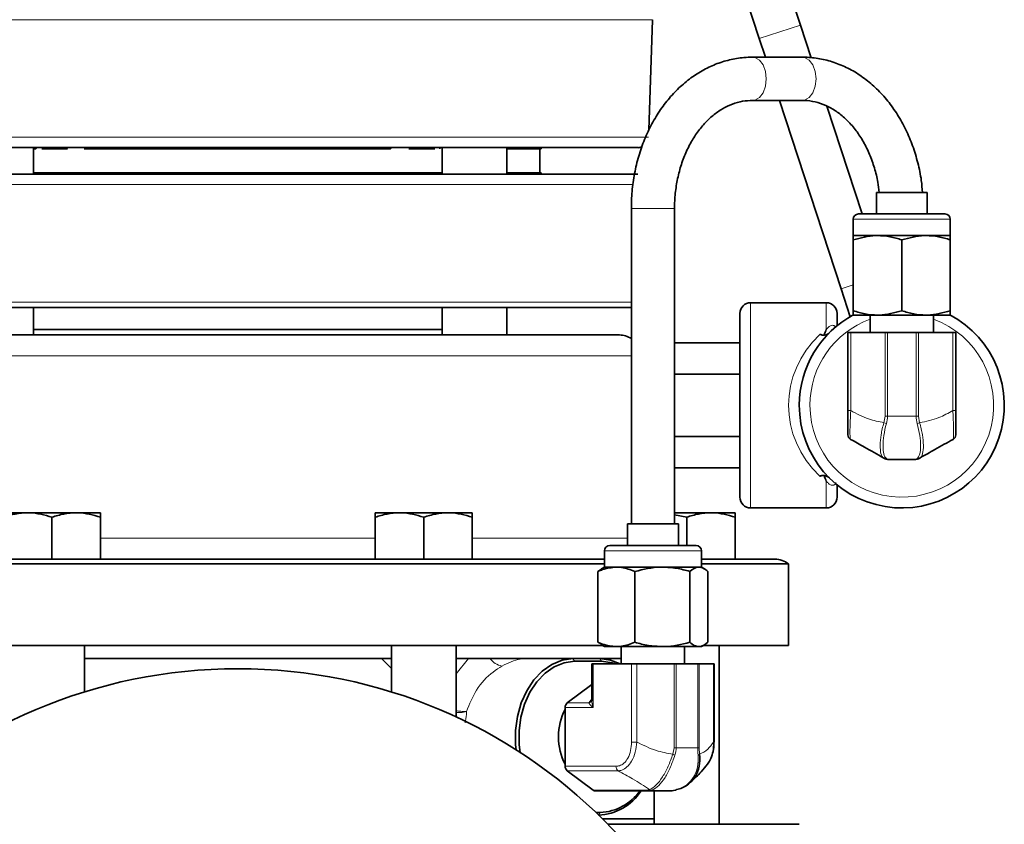
# Model space of a CAD drawing. Units: inches. Extents: x 0.5 to 33.5, y 0.5 to 21.
# Drawn here: x 16.2 to 19.1, y 10 to 12.3 of the extents above; entities that cross this region are included whole.
import ezdxf

# ---------------------------------------------------------------- set-up
doc = ezdxf.new("R2010")
doc.units = ezdxf.units.IN
doc.header["$MEASUREMENT"] = 0

msp = doc.modelspace()

# ---------------------------------------------------------------- linework, layer by layer
at = {"color": 7, "linetype": 'Continuous', "lineweight": 35}
for p, q in [((18.4937, 12.297), (18.4252, 12.5065)), ((18.3031, 12.4778), (18.3748, 12.2582)), ((18.0546, 11.993), (18.0658, 12.3127)), ((18.5245, 12.2028), (18.4937, 12.297)), ((18.3748, 12.2582), (18.3924, 12.2043)), ((18.4991, 12.2043), (18.355, 12.2043)), ((18.355, 12.0793), (18.4991, 12.0793)), ((18.4333, 12.0793), (18.6113, 11.5344)), ((18.6721, 11.7508), (18.5703, 12.0626)), ((18.0227, 11.9426), (15.7081, 11.9426)), ((16.2741, 11.8663), (16.2741, 11.9426)), ((17.4566, 11.9426), (17.4566, 11.8663)), ((17.6441, 11.8663), (17.6441, 11.9426)), ((17.7431, 11.9388), (17.7434, 11.9426)), ((16.2804, 11.9388), (16.2741, 11.9388)), ((16.2983, 11.9388), (16.3726, 11.9388)), ((16.4322, 11.9388), (16.4201, 11.9388)), ((16.4254, 11.9388), (16.4303, 11.9388)), ((17.3025, 11.9388), (16.4303, 11.9388)), ((17.3025, 11.9388), (17.3074, 11.9388)), ((17.3601, 11.9388), (17.4354, 11.9388)), ((17.4566, 11.9388), (17.4554, 11.9388)), ((17.7431, 11.9388), (17.6441, 11.9388)), ((17.7391, 11.8701), (17.7391, 11.9388)), ((15.7081, 11.8663), (18.0227, 11.8663)), ((16.2741, 11.8701), (16.2804, 11.8701)), ((16.2804, 11.8701), (16.2818, 11.8667)), ((16.3707, 11.8701), (16.2804, 11.8701)), ((16.4283, 11.8701), (16.4233, 11.8701)), ((16.4283, 11.8701), (17.3025, 11.8701)), ((17.3074, 11.8701), (17.3025, 11.8701)), ((17.4503, 11.8701), (17.3601, 11.8701)), ((17.4503, 11.8701), (17.4566, 11.8701)), ((17.6441, 11.8701), (17.7431, 11.8701)), ((17.7434, 11.8663), (17.7431, 11.8701)), ((18.7137, 11.8133), (18.7137, 11.7508)), ((18.7137, 11.8133), (18.8607, 11.8133)), ((18.8607, 11.7508), (18.8607, 11.8133)), ((18.0044, 11.7668), (18.0044, 10.8543)), ((18.1294, 10.8543), (18.1294, 11.7668)), ((18.6622, 11.7508), (18.9122, 11.7508)), ((18.6467, 11.7353), (18.6467, 11.6883)), ((18.9277, 11.6883), (18.9277, 11.7353)), ((18.6467, 11.6883), (18.717, 11.6883)), ((18.717, 11.6883), (18.8575, 11.6883)), ((18.8575, 11.6883), (18.9277, 11.6883)), ((18.6467, 11.6758), (18.6467, 11.4709)), ((18.7872, 11.6758), (18.7872, 11.4709)), ((18.9277, 11.6758), (18.9277, 11.4709)), ((18.6113, 11.5344), (18.6377, 11.4536)), ((18.5687, 11.4941), (18.3497, 11.4941)), ((18.0044, 11.4801), (15.6688, 11.4801)), ((16.2741, 11.4008), (16.2741, 11.4801)), ((17.4566, 11.4801), (17.4566, 11.4008)), ((17.6441, 11.4008), (17.6441, 11.4801)), ((18.3187, 11.1973), (18.3187, 11.4631)), ((18.5997, 11.4631), (18.5997, 11.4313)), ((18.6467, 11.4583), (18.717, 11.4583)), ((18.6955, 11.4583), (18.6955, 11.4083)), ((18.717, 11.4583), (18.8575, 11.4583)), ((18.8575, 11.4583), (18.9277, 11.4583)), ((18.879, 11.4083), (18.879, 11.4583)), ((18.5997, 11.4313), (18.6, 11.4275)), ((15.7609, 11.4008), (16.8654, 11.4008)), ((17.4566, 11.4168), (16.2741, 11.4168)), ((16.8654, 11.4008), (17.9699, 11.4008)), ((18.631, 11.1823), (18.631, 11.4083)), ((18.631, 11.4083), (18.6396, 11.4083)), ((18.739, 11.4083), (18.6396, 11.4083)), ((18.739, 11.4083), (18.7459, 11.4083)), ((18.8286, 11.4083), (18.7459, 11.4083)), ((18.8286, 11.4083), (18.8355, 11.4083)), ((18.9349, 11.4083), (18.8355, 11.4083)), ((18.9349, 11.4083), (18.9435, 11.4083)), ((18.9435, 11.4083), (18.9435, 11.1823)), ((18.1294, 11.3777), (18.3187, 11.3777)), ((18.1294, 11.2875), (18.3187, 11.2875)), ((18.3187, 10.9316), (18.3187, 11.1973)), ((18.1294, 11.1071), (18.3187, 11.1071)), ((18.7387, 11.0428), (18.7353, 11.0447)), ((18.8282, 11.0408), (18.7463, 11.0408)), ((18.8391, 11.0447), (18.8358, 11.0428)), ((18.1294, 11.0169), (18.3187, 11.0169)), ((18.5616, 10.9943), (18.5609, 10.9943)), ((18.5997, 10.9633), (18.6, 10.9671)), ((18.5997, 10.9633), (18.5997, 10.9316)), ((18.3497, 10.9006), (18.5687, 10.9006)), ((16.1867, 10.8864), (16.257, 10.8864)), ((16.3975, 10.8864), (16.257, 10.8864)), ((16.3272, 10.7524), (16.3272, 10.8738)), ((16.4677, 10.8864), (16.3975, 10.8864)), ((16.4677, 10.7524), (16.4677, 10.8738)), ((17.263, 10.8864), (17.3333, 10.8864)), ((17.263, 10.7524), (17.263, 10.8738)), ((17.4738, 10.8864), (17.3333, 10.8864)), ((17.4035, 10.7524), (17.4035, 10.8738)), ((17.544, 10.8864), (17.4738, 10.8864)), ((17.544, 10.7524), (17.544, 10.8738)), ((18.2348, 10.8864), (18.1294, 10.8864)), ((18.1294, 10.8806), (18.1646, 10.8738)), ((18.1646, 10.7918), (18.1646, 10.8738)), ((18.3051, 10.8864), (18.2348, 10.8864)), ((18.3051, 10.7524), (18.3051, 10.8738)), ((17.9934, 10.8543), (17.9934, 10.7918)), ((17.9934, 10.8543), (18.0116, 10.8543)), ((18.0116, 10.8543), (18.1404, 10.8543)), ((18.1404, 10.7918), (18.1404, 10.8543)), ((17.9264, 10.7763), (17.9264, 10.7293)), ((17.9419, 10.7918), (17.9729, 10.7918)), ((17.9729, 10.7918), (18.1919, 10.7918)), ((18.2074, 10.7293), (18.2074, 10.7763)), ((15.4442, 10.7524), (16.3124, 10.7524)), ((16.3272, 10.7524), (16.3124, 10.7524)), ((16.3304, 10.7524), (16.3272, 10.7524)), ((16.3304, 10.7524), (16.8654, 10.7524)), ((16.8654, 10.7524), (17.4035, 10.7524)), ((17.4035, 10.7524), (17.4003, 10.7524)), ((17.4184, 10.7524), (17.4035, 10.7524)), ((17.4184, 10.7524), (17.9264, 10.7524)), ((18.2074, 10.7524), (18.2866, 10.7524)), ((18.3051, 10.7524), (18.2866, 10.7524)), ((18.3051, 10.7524), (18.4199, 10.7524)), ((16.8654, 10.7386), (15.2716, 10.7386)), ((17.9264, 10.7386), (16.8654, 10.7386)), ((17.9078, 10.7168), (17.9185, 10.7244)), ((17.9078, 10.7168), (17.9078, 10.5119)), ((17.9264, 10.7293), (17.9184, 10.7247)), ((17.9264, 10.7293), (17.9612, 10.7293)), ((17.9612, 10.7293), (18.0943, 10.7293)), ((18.0147, 10.7168), (18.0147, 10.5119)), ((18.0943, 10.7293), (18.1999, 10.7293)), ((18.1738, 10.7168), (18.1738, 10.5119)), ((18.1999, 10.7293), (18.2074, 10.7293)), ((18.4591, 10.7386), (18.2074, 10.7386)), ((18.2154, 10.7247), (18.2074, 10.7293)), ((18.226, 10.7168), (18.226, 10.5119)), ((18.4591, 10.5024), (18.4591, 10.7386)), ((16.8654, 10.5024), (15.4637, 10.5024)), ((16.421, 10.368), (16.421, 10.5024)), ((17.9211, 10.5024), (16.8654, 10.5024)), ((17.3098, 10.5024), (17.3098, 10.368)), ((17.4973, 10.2958), (17.4973, 10.5024)), ((17.9185, 10.5064), (17.9078, 10.5119)), ((17.9174, 10.5045), (17.9264, 10.4993)), ((17.9264, 10.4993), (17.9612, 10.4993)), ((17.9612, 10.4993), (18.0943, 10.4993)), ((17.9751, 10.4993), (17.9751, 10.4493)), ((18.0943, 10.4993), (18.1999, 10.4993)), ((18.1586, 10.4493), (18.1586, 10.4993)), ((18.1999, 10.4993), (18.2074, 10.4993)), ((18.2074, 10.4993), (18.2164, 10.5045)), ((18.4591, 10.5024), (18.2126, 10.5024)), ((18.2583, 9.9854), (18.2583, 10.5024)), ((17.3098, 10.4649), (16.421, 10.4649)), ((17.7021, 10.4649), (17.4973, 10.4649)), ((17.7021, 10.4649), (17.835, 10.4649)), ((17.835, 10.4649), (17.9135, 10.4649)), ((17.9751, 10.4649), (17.9135, 10.4649)), ((17.9184, 10.4574), (17.84, 10.4574)), ((17.8899, 10.4493), (17.8899, 10.3437)), ((17.8899, 10.4493), (17.8938, 10.4493)), ((18.0048, 10.4493), (17.8938, 10.4493)), ((18.0048, 10.4493), (18.0204, 10.4493)), ((18.1279, 10.4493), (18.0204, 10.4493)), ((18.1279, 10.4493), (18.1342, 10.4493)), ((18.1964, 10.4493), (18.1342, 10.4493)), ((18.1964, 10.4493), (18.2005, 10.4493)), ((18.2426, 10.4493), (18.2005, 10.4493)), ((18.2426, 10.4493), (18.2437, 10.4493)), ((18.2437, 10.2233), (18.2437, 10.4493)), ((17.8189, 10.3368), (17.8899, 10.3898)), ((17.813, 10.1534), (17.813, 10.3233)), ((18.2248, 10.1594), (18.2264, 10.1623)), ((17.894, 10.0838), (17.8189, 10.1399)), ((18.0521, 10.0818), (17.8997, 10.0818)), ((18.1137, 10.0818), (18.0521, 10.0818)), ((18.0708, 10.0818), (18.0708, 9.9854)), ((17.9022, 10.0193), (17.9145, 10.0193)), ((17.9212, 10.0009), (18.0708, 10.0009)), ((17.9366, 9.9854), (18.4903, 9.9854))]:
    msp.add_line(p, q, dxfattribs=at)
at = {"color": 8, "linetype": 'Continuous', "lineweight": 18}
for p, q in [((18.0658, 12.3127), (15.665, 12.3127)), ((18.4937, 12.297), (18.3748, 12.2582)), ((15.6768, 11.9727), (18.0539, 11.9727)), ((18.0104, 11.8361), (15.6768, 11.8361)), ((18.0044, 11.7668), (18.1069, 11.7668)), ((18.1069, 11.7668), (18.1294, 11.7668)), ((18.9277, 11.7353), (18.6467, 11.7353)), ((18.6467, 11.5459), (18.6113, 11.5344)), ((15.665, 11.4961), (18.0044, 11.4961)), ((18.3497, 11.4941), (18.3497, 11.1973)), ((18.5687, 11.4167), (18.5687, 11.4941)), ((18.6396, 11.4083), (18.6396, 11.1823)), ((18.739, 11.1658), (18.739, 11.4083)), ((18.7459, 11.4083), (18.7459, 11.1658)), ((18.8286, 11.1658), (18.8286, 11.4083)), ((18.8355, 11.4083), (18.8355, 11.1658)), ((18.9349, 11.1823), (18.9349, 11.4083)), ((18.0044, 11.3405), (15.6984, 11.3405)), ((18.3497, 11.1973), (18.3497, 10.9006)), ((18.6396, 11.1823), (18.631, 11.1823)), ((18.9349, 11.1823), (18.9435, 11.1823)), ((18.7357, 11.147), (18.739, 11.1658)), ((18.7459, 11.1658), (18.739, 11.1658)), ((18.7459, 11.1658), (18.8286, 11.1658)), ((18.8355, 11.1658), (18.8286, 11.1658)), ((18.8355, 11.1658), (18.8388, 11.147)), ((18.5687, 10.9006), (18.5687, 10.9779)), ((16.4677, 10.8127), (16.8654, 10.8127)), ((16.8654, 10.8127), (17.263, 10.8127)), ((17.544, 10.8127), (17.9934, 10.8127)), ((17.9612, 10.7763), (17.9264, 10.7763)), ((18.2074, 10.7763), (17.9612, 10.7763)), ((17.3098, 10.4362), (17.2815, 10.4649)), ((17.4973, 10.4202), (17.5329, 10.4649)), ((17.84, 10.4574), (17.835, 10.4649)), ((17.9135, 10.4649), (17.9184, 10.4574)), ((17.8938, 10.4493), (17.8938, 10.3233)), ((17.9725, 10.4493), (17.9751, 10.4555)), ((18.0048, 10.2233), (18.0048, 10.4493)), ((18.0204, 10.4493), (18.0204, 10.2233)), ((18.1279, 10.2068), (18.1279, 10.4493)), ((18.1342, 10.4493), (18.1342, 10.2068)), ((18.1964, 10.2068), (18.1964, 10.4493)), ((18.2005, 10.4493), (18.2005, 10.2068)), ((18.2426, 10.2233), (18.2426, 10.4493)), ((17.8822, 10.3372), (17.8899, 10.3479)), ((17.8938, 10.3233), (17.813, 10.3233)), ((17.8189, 10.3368), (17.8819, 10.3368)), ((18.0204, 10.2233), (18.0048, 10.2233)), ((18.1244, 10.188), (18.1279, 10.2068)), ((18.1342, 10.2068), (18.1279, 10.2068)), ((18.1342, 10.2068), (18.1964, 10.2068)), ((18.2005, 10.2068), (18.1964, 10.2068)), ((18.2005, 10.2068), (18.2019, 10.188)), ((18.2426, 10.2233), (18.2437, 10.2233)), ((17.813, 10.1534), (17.96, 10.1534)), ((17.9659, 10.1399), (17.8189, 10.1399)), ((17.894, 10.0838), (18.0464, 10.0838)), ((18.0464, 10.0838), (18.0572, 10.0857)), ((17.9097, 10.0121), (17.9145, 10.0193))]:
    msp.add_line(p, q, dxfattribs=at)
at = {"color": 8, "linetype": 'Continuous', "lineweight": 18, "flags": 128}
for points in [[(18.355, 12.2043), (18.362, 12.2034), (18.375, 12.1959), (18.3857, 12.182), (18.3926, 12.1632), (18.395, 12.1418)], [(18.4991, 12.2043), (18.506, 12.2034), (18.5191, 12.1959), (18.5297, 12.182), (18.5367, 12.1632), (18.5391, 12.1418)], [(18.395, 12.1418), (18.3926, 12.1204), (18.3857, 12.1016), (18.375, 12.0877), (18.362, 12.0803), (18.3552, 12.0793)], [(18.5391, 12.1418), (18.5367, 12.1204), (18.5297, 12.1016), (18.5191, 12.0877), (18.506, 12.0803), (18.4991, 12.0793)], [(16.4254, 11.9388), (16.4237, 11.941), (16.4224, 11.9426)], [(17.3104, 11.9426), (17.3091, 11.941), (17.3074, 11.9388)], [(16.4204, 11.8663), (16.4217, 11.8679), (16.4233, 11.8701)], [(17.3074, 11.8701), (17.3091, 11.8679), (17.3104, 11.8663)], [(18.2264, 10.1623), (18.2355, 10.1783), (18.2414, 10.2014), (18.2426, 10.2233), (18.2426, 10.2233), (18.2426, 10.2233)]]:
    msp.add_lwpolyline(points, dxfattribs=at)
at = {"color": 7, "linetype": 'Continuous', "lineweight": 35, "flags": 128}
for points in [[(17.671, 10.2007), (17.6695, 10.215), (17.6692, 10.2565), (17.6745, 10.2974), (17.6854, 10.3363), (17.7014, 10.3719), (17.722, 10.403), (17.7465, 10.4287), (17.7742, 10.4479), (17.804, 10.4601), (17.835, 10.4649)], [(17.9135, 10.4649), (17.9445, 10.4601), (17.9716, 10.4493)], [(17.84, 10.4574), (17.8101, 10.4527), (17.7812, 10.4409), (17.7545, 10.4223), (17.7308, 10.3975), (17.7108, 10.3674), (17.6954, 10.333), (17.6849, 10.2954), (17.6797, 10.2558), (17.6801, 10.2157), (17.6828, 10.1931)], [(17.9588, 10.4493), (17.9484, 10.4527), (17.9184, 10.4574)], [(17.8566, 10.3649), (17.8521, 10.3622), (17.8367, 10.3501)], [(17.8367, 10.1266), (17.8521, 10.1145), (17.8566, 10.1118)]]:
    msp.add_lwpolyline(points, dxfattribs=at)
at = {"color": 7, "linetype": 'Continuous', "lineweight": 35}
msp.add_circle((16.8654, 8.9354), 1.5, dxfattribs=at)
at = {"color": 8, "linetype": 'Continuous', "lineweight": 18}
for centre, radius, start, end in [((16.364, 11.9306), 0.0119, 43.2124, 87.8437), ((17.3688, 11.9306), 0.012, 92.1277, 136.6437), ((16.362, 11.8783), 0.012, 272.1277, 316.6437), ((17.3688, 11.8783), 0.012, 223.3563, 267.8723), ((18.7872, 11.1973), 0.2658, 180, 69.803), ((18.7872, 11.1973), 0.2657, 110.197, 180), ((18.7711, 11.2286), 0.0889, 246.554, 251.3324), ((18.8034, 11.2286), 0.0889, 288.6676, 293.446), ((18.742, 11.0567), 0.0138, 240.8061, 273.675), ((18.8324, 11.0567), 0.0138, 266.325, 299.1939), ((17.6409, 10.4995), 0.0575, 216.9897, 259.0096), ((17.8792, 10.3484), 0.0119, 282.8794, 325.4582), ((17.8797, 10.3485), 0.0116, 282.2951, 323.6787), ((18.082, 10.0823), 0.1139, 64.818, 68.1785), ((18.1927, 10.1979), 0.0135, 291.105, 312.6755), ((17.9768, 10.1528), 0.0169, 177.7758, 229.7343), ((18.0522, 10.0914), 0.00953, 232.3155, 269.3161), ((18.064, 10.0981), 0.0142, 241.2807, 273.223)]:
    msp.add_arc(centre, radius, start, end, dxfattribs=at)
at = {"color": 7, "linetype": 'Continuous', "lineweight": 35}
for centre, radius, start, end in [((18.0227, 11.9738), 0.0313, 270, 292.6646), ((18.6622, 11.7353), 0.0155, 90, 180), ((18.9122, 11.7353), 0.0155, 0, 90), ((18.3497, 11.4631), 0.031, 90, 180), ((18.5687, 11.4631), 0.031, 360, 90), ((18.7872, 11.1973), 0.2967, 117.8416, 180), ((18.7872, 11.1973), 0.2968, 180, 62.063), ((17.9699, 11.3383), 0.0625, 56.4851, 90), ((18.6465, 11.1124), 0.0155, 180, 240.6728), ((18.928, 11.1124), 0.0155, 299.3272, 0), ((18.7463, 11.0563), 0.0155, 240.6728, 270), ((18.8282, 11.0563), 0.0155, 270, 299.3272), ((18.3497, 10.9316), 0.031, 180, 270), ((18.5687, 10.9316), 0.031, 270, 0), ((17.9419, 10.7763), 0.0155, 90, 180), ((18.1919, 10.7763), 0.0155, 0, 90), ((18.4199, 10.6899), 0.0625, 51.1564, 90), ((17.9629, 10.2398), 0.1694, 152.2997, 180.4939), ((17.8298, 10.3239), 0.0169, 130.2657, 182.2242), ((17.9629, 10.2369), 0.1694, 179.5061, 207.7003), ((17.8298, 10.1528), 0.0169, 177.7758, 229.7343), ((17.8998, 10.0914), 0.00953, 232.3155, 269.3161), ((17.9028, 10.1671), 0.1554, 272.4953, 326.7417), ((17.9072, 10.1702), 0.151, 272.7507, 324.2125), ((18.1318, 10.0882), 0.00425, 264.7313, 323.7243)]:
    msp.add_arc(centre, radius, start, end, dxfattribs=at)
at = {"color": 8, "linetype": 'Continuous', "lineweight": 18}
for centre, major_axis, ratio, start_param, end_param in [((18.7872, 11.1973), (0.3278, 0), 0.905416, 2.378735, 3.90445), ((17.9054, 10.3233), (0.0233, -0.0145), 0.240893, 3.283509, 4.34245), ((17.9111, 10.3453), (0.0307, 0.0146), 0.308172, 2.629775, 2.656319), ((17.9054, 10.3233), (-0.0116, 0.0308), 0.334484, 0.725773, 1.445373)]:
    msp.add_ellipse(centre, major_axis=major_axis, ratio=ratio, start_param=start_param, end_param=end_param, dxfattribs=at)
at = {"color": 7, "linetype": 'Continuous', "lineweight": 35}
for points, knots in [([(18.355, 12.2043), (18.3467, 12.2041), (18.3244, 12.2035), (18.2883, 12.1974), (18.2477, 12.1846), (18.2088, 12.1659), (18.1719, 12.1416), (18.1375, 12.1119), (18.1062, 12.0773), (18.0785, 12.0382), (18.0546, 11.9951), (18.035, 11.9488), (18.0199, 11.8997), (18.0097, 11.8488), (18.005, 11.8042), (18.0046, 11.7767), (18.0044, 11.7668)], [0, 0, 0, 0, 0.04404, 0.118035, 0.192072, 0.266405, 0.341245, 0.416695, 0.492752, 0.569327, 0.646293, 0.723521, 0.800907, 0.878384, 0.955911, 1, 1, 1, 1]), ([(18.8472, 11.8133), (18.8462, 11.8247), (18.8438, 11.8536), (18.8343, 11.8988), (18.8194, 11.9481), (18.7996, 11.9949), (18.7755, 12.0385), (18.7472, 12.0782), (18.7151, 12.1134), (18.6798, 12.1435), (18.6418, 12.168), (18.6017, 12.1865), (18.5602, 12.1987), (18.5257, 12.2038), (18.5053, 12.2042), (18.4991, 12.2043)], [0, 0, 0, 0, 0.054681, 0.138145, 0.221691, 0.305315, 0.388968, 0.472566, 0.555973, 0.639012, 0.721488, 0.803246, 0.88422, 0.96448, 1, 1, 1, 1]), ([(18.1294, 11.7668), (18.1295, 11.7742), (18.1299, 11.7961), (18.1338, 11.8324), (18.1426, 11.8744), (18.1556, 11.9142), (18.1725, 11.951), (18.1927, 11.9841), (18.2157, 12.0129), (18.2411, 12.0369), (18.2683, 12.0559), (18.297, 12.0695), (18.326, 12.0778), (18.3455, 12.0788), (18.355, 12.0793)], [0, 0, 0, 0, 0.043721, 0.130146, 0.216522, 0.302771, 0.388904, 0.474974, 0.561096, 0.647517, 0.734643, 0.823056, 0.913434, 1, 1, 1, 1]), ([(18.4991, 12.0793), (18.5038, 12.0792), (18.5189, 12.0788), (18.5443, 12.0738), (18.5749, 12.0619), (18.604, 12.044), (18.631, 12.0207), (18.6553, 11.9926), (18.6767, 11.9601), (18.6946, 11.9238), (18.7086, 11.8844), (18.7179, 11.8473), (18.7206, 11.8231), (18.7217, 11.8133)], [0, 0, 0, 0, 0.046688, 0.151541, 0.255255, 0.356463, 0.45531, 0.552513, 0.648747, 0.744484, 0.840002, 0.935433, 1, 1, 1, 1]), ([(16.2818, 11.9422), (16.2818, 11.9421), (16.2819, 11.9418), (16.281, 11.94), (16.2804, 11.9388)], [0, 0, 0, 0, 0.3596458, 1, 1, 1, 1]), ([(17.4503, 11.9388), (17.4498, 11.9398), (17.449, 11.9416), (17.4489, 11.9421), (17.4489, 11.9423)], [0, 0, 0, 0, 0.546477, 1, 1, 1, 1]), ([(16.4233, 11.8701), (16.4145, 11.8701), (16.3969, 11.8701), (16.3794, 11.8701), (16.3707, 11.8701)], [0, 0, 0, 0, 0.500122, 1, 1, 1, 1]), ([(17.3601, 11.8701), (17.3513, 11.8701), (17.3338, 11.8701), (17.3162, 11.8701), (17.3074, 11.8701)], [0, 0, 0, 0, 0.499662, 1, 1, 1, 1]), ([(17.4489, 11.8666), (17.4489, 11.8668), (17.4489, 11.8671), (17.4498, 11.8689), (17.4503, 11.8701)], [0, 0, 0, 0, 0.359646, 1, 1, 1, 1]), ([(18.717, 11.6883), (18.7153, 11.6883), (18.6916, 11.6881), (18.6683, 11.6817), (18.6467, 11.6758)], [0, 0, 0, 0, 0.070219, 1, 1, 1, 1]), ([(18.6467, 11.6758), (18.6467, 11.6807), (18.6467, 11.6874), (18.6467, 11.6881), (18.6467, 11.6883)], [0, 0, 0, 0, 0.731366, 1, 1, 1, 1]), ([(18.7872, 11.6758), (18.7758, 11.6793), (18.7528, 11.6863), (18.729, 11.6877), (18.717, 11.6883)], [0, 0, 0, 0, 0.495458, 1, 1, 1, 1]), ([(18.8575, 11.6883), (18.8558, 11.6883), (18.8321, 11.6881), (18.8088, 11.6817), (18.7872, 11.6758)], [0, 0, 0, 0, 0.070219, 1, 1, 1, 1]), ([(18.9277, 11.6758), (18.9163, 11.6793), (18.8933, 11.6863), (18.8695, 11.6877), (18.8575, 11.6883)], [0, 0, 0, 0, 0.495458, 1, 1, 1, 1]), ([(18.9277, 11.6883), (18.9277, 11.6881), (18.9277, 11.6874), (18.9277, 11.6807), (18.9277, 11.6758)], [0, 0, 0, 0, 0.268634, 1, 1, 1, 1]), ([(18.6467, 11.4709), (18.6581, 11.4674), (18.6812, 11.4603), (18.705, 11.459), (18.717, 11.4583)], [0, 0, 0, 0, 0.495458, 1, 1, 1, 1]), ([(18.6467, 11.4583), (18.6467, 11.4585), (18.6467, 11.4592), (18.6467, 11.4659), (18.6467, 11.4709)], [0, 0, 0, 0, 0.268634, 1, 1, 1, 1]), ([(18.717, 11.4583), (18.7186, 11.4583), (18.7424, 11.4585), (18.7656, 11.4649), (18.7872, 11.4709)], [0, 0, 0, 0, 0.070219, 1, 1, 1, 1]), ([(18.7872, 11.4709), (18.7986, 11.4674), (18.8217, 11.4603), (18.8455, 11.459), (18.8575, 11.4583)], [0, 0, 0, 0, 0.495458, 1, 1, 1, 1]), ([(18.8575, 11.4583), (18.8591, 11.4583), (18.8829, 11.4585), (18.9061, 11.4649), (18.9277, 11.4709)], [0, 0, 0, 0, 0.070219, 1, 1, 1, 1]), ([(18.9277, 11.4709), (18.9277, 11.4659), (18.9277, 11.4592), (18.9277, 11.4585), (18.9277, 11.4583)], [0, 0, 0, 0, 0.731366, 1, 1, 1, 1]), ([(18.5503, 11.4024), (18.5533, 11.4015), (18.5593, 11.3997), (18.5682, 11.4011), (18.5745, 11.4045), (18.5771, 11.4069), (18.5777, 11.4074)], [0, 0, 0, 0, 0.296613, 0.592713, 0.903122, 1, 1, 1, 1]), ([(18.5503, 11.4024), (18.5529, 11.4015), (18.5568, 11.4003), (18.5609, 11.4003), (18.5622, 11.4003)], [0, 0, 0, 0, 0.689996, 1, 1, 1, 1]), ([(18.5622, 11.4003), (18.5643, 11.4058), (18.5664, 11.4114), (18.5687, 11.4166), (18.5687, 11.4167)], [0, 0, 0, 0, 0.98939, 1, 1, 1, 1]), ([(18.631, 11.1124), (18.631, 11.1127), (18.631, 11.1133), (18.631, 11.1203), (18.631, 11.1351), (18.631, 11.157), (18.631, 11.1739), (18.631, 11.1823)], [0, 0, 0, 0, 0.138723, 0.331957, 0.538052, 0.769663, 1, 1, 1, 1]), ([(18.9435, 11.1823), (18.9435, 11.1759), (18.9435, 11.1625), (18.9435, 11.143), (18.9435, 11.1259), (18.9435, 11.1144), (18.9435, 11.113), (18.9435, 11.1124)], [0, 0, 0, 0, 0.174393, 0.369066, 0.567973, 0.784469, 1, 1, 1, 1]), ([(18.7353, 11.0447), (18.7164, 11.0553), (18.6831, 11.074), (18.6522, 11.0914), (18.6389, 11.0989)], [0, 0, 0, 0, 0.566943, 1, 1, 1, 1]), ([(18.9356, 11.0989), (18.9272, 11.0942), (18.9104, 11.0847), (18.8778, 11.0664), (18.8539, 11.053), (18.8391, 11.0447)], [0, 0, 0, 0, 0.2750952, 0.553426, 1, 1, 1, 1]), ([(18.5777, 10.9872), (18.5762, 10.9884), (18.5724, 10.9917), (18.564, 10.9947), (18.5559, 10.9943), (18.5515, 10.9927), (18.5503, 10.9923)], [0, 0, 0, 0, 0.209623, 0.551258, 0.884344, 1, 1, 1, 1]), ([(18.5622, 10.9943), (18.5614, 10.9943), (18.5581, 10.9943), (18.554, 10.9937), (18.5511, 10.9925), (18.5503, 10.9923)], [0, 0, 0, 0, 0.188359, 0.790642, 1, 1, 1, 1]), ([(18.5687, 10.9779), (18.5687, 10.978), (18.5664, 10.9832), (18.5643, 10.9888), (18.5622, 10.9943)], [0, 0, 0, 0, 0.01061, 1, 1, 1, 1]), ([(16.1867, 10.8738), (16.1981, 10.8773), (16.2212, 10.8844), (16.245, 10.8857), (16.257, 10.8864)], [0, 0, 0, 0, 0.495458, 1, 1, 1, 1]), ([(16.257, 10.8864), (16.2586, 10.8864), (16.2824, 10.8862), (16.3056, 10.8798), (16.3272, 10.8738)], [0, 0, 0, 0, 0.070219, 1, 1, 1, 1]), ([(16.3272, 10.8738), (16.3386, 10.8773), (16.3617, 10.8844), (16.3855, 10.8857), (16.3975, 10.8864)], [0, 0, 0, 0, 0.495458, 1, 1, 1, 1]), ([(16.3975, 10.8864), (16.3991, 10.8864), (16.4229, 10.8862), (16.4461, 10.8798), (16.4677, 10.8738)], [0, 0, 0, 0, 0.070219, 1, 1, 1, 1]), ([(16.4677, 10.8738), (16.4677, 10.8789), (16.4677, 10.8856), (16.4677, 10.8862), (16.4677, 10.8864)], [0, 0, 0, 0, 0.763373, 1, 1, 1, 1]), ([(17.263, 10.8738), (17.2744, 10.8773), (17.2975, 10.8844), (17.3213, 10.8857), (17.3333, 10.8864)], [0, 0, 0, 0, 0.495458, 1, 1, 1, 1]), ([(17.263, 10.8864), (17.263, 10.8862), (17.263, 10.8856), (17.263, 10.8789), (17.263, 10.8738)], [0, 0, 0, 0, 0.236627, 1, 1, 1, 1]), ([(17.3333, 10.8864), (17.3349, 10.8864), (17.3587, 10.8862), (17.3819, 10.8798), (17.4035, 10.8738)], [0, 0, 0, 0, 0.070219, 1, 1, 1, 1]), ([(17.4035, 10.8738), (17.4149, 10.8773), (17.438, 10.8844), (17.4618, 10.8857), (17.4738, 10.8864)], [0, 0, 0, 0, 0.495458, 1, 1, 1, 1]), ([(17.4738, 10.8864), (17.4754, 10.8864), (17.4992, 10.8862), (17.5224, 10.8798), (17.544, 10.8738)], [0, 0, 0, 0, 0.070219, 1, 1, 1, 1]), ([(17.544, 10.8738), (17.544, 10.8789), (17.544, 10.8856), (17.544, 10.8862), (17.544, 10.8864)], [0, 0, 0, 0, 0.763373, 1, 1, 1, 1]), ([(18.1646, 10.8738), (18.176, 10.8773), (18.199, 10.8844), (18.2228, 10.8857), (18.2348, 10.8864)], [0, 0, 0, 0, 0.495458, 1, 1, 1, 1]), ([(18.2348, 10.8864), (18.2365, 10.8864), (18.2602, 10.8862), (18.2835, 10.8798), (18.3051, 10.8738)], [0, 0, 0, 0, 0.070219, 1, 1, 1, 1]), ([(18.3051, 10.8738), (18.3051, 10.8789), (18.3051, 10.8856), (18.3051, 10.8862), (18.3051, 10.8864)], [0, 0, 0, 0, 0.763373, 1, 1, 1, 1]), ([(17.9612, 10.7293), (17.9478, 10.7279), (17.9297, 10.726), (17.9122, 10.7187), (17.9078, 10.7168)], [0, 0, 0, 0, 0.742449, 1, 1, 1, 1]), ([(18.0147, 10.7168), (18.0018, 10.7217), (17.9842, 10.7285), (17.9661, 10.7292), (17.9612, 10.7293)], [0, 0, 0, 0, 0.731366, 1, 1, 1, 1]), ([(18.0943, 10.7293), (18.0924, 10.7293), (18.0655, 10.7291), (18.0392, 10.7227), (18.0147, 10.7168)], [0, 0, 0, 0, 0.070219, 1, 1, 1, 1]), ([(18.1738, 10.7168), (18.1609, 10.7203), (18.1348, 10.7274), (18.1079, 10.7287), (18.0943, 10.7293)], [0, 0, 0, 0, 0.495458, 1, 1, 1, 1]), ([(18.1999, 10.7293), (18.1993, 10.7293), (18.1905, 10.7291), (18.1818, 10.7227), (18.1738, 10.7168)], [0, 0, 0, 0, 0.070219, 1, 1, 1, 1]), ([(18.226, 10.7168), (18.2218, 10.7203), (18.2132, 10.7274), (18.2044, 10.7287), (18.1999, 10.7293)], [0, 0, 0, 0, 0.495458, 1, 1, 1, 1]), ([(17.9078, 10.5119), (17.9122, 10.51), (17.9297, 10.5026), (17.9478, 10.5007), (17.9612, 10.4993)], [0, 0, 0, 0, 0.257551, 1, 1, 1, 1]), ([(17.9612, 10.4993), (17.9661, 10.4995), (17.9842, 10.5002), (18.0018, 10.507), (18.0147, 10.5119)], [0, 0, 0, 0, 0.268634, 1, 1, 1, 1]), ([(18.0147, 10.5119), (18.0276, 10.5084), (18.0537, 10.5013), (18.0807, 10.5), (18.0943, 10.4993)], [0, 0, 0, 0, 0.495458, 1, 1, 1, 1]), ([(18.0943, 10.4993), (18.0961, 10.4994), (18.123, 10.4995), (18.1493, 10.5059), (18.1738, 10.5119)], [0, 0, 0, 0, 0.070219, 1, 1, 1, 1]), ([(18.1738, 10.5119), (18.1781, 10.5084), (18.1866, 10.5013), (18.1955, 10.5), (18.1999, 10.4993)], [0, 0, 0, 0, 0.495458, 1, 1, 1, 1]), ([(18.1999, 10.4993), (18.2005, 10.4994), (18.2094, 10.4995), (18.218, 10.5059), (18.226, 10.5119)], [0, 0, 0, 0, 0.070219, 1, 1, 1, 1]), ([(17.3092, 10.4649), (17.3056, 10.4649), (17.2978, 10.4649), (17.2872, 10.4649), (17.2815, 10.4649)], [0, 0, 0, 0, 0.4641687, 1, 1, 1, 1]), ([(17.595, 10.4649), (17.6078, 10.4649), (17.6288, 10.4649), (17.6554, 10.4649), (17.6725, 10.4649), (17.6835, 10.4649), (17.6904, 10.4649), (17.6948, 10.4649), (17.6976, 10.4649), (17.6996, 10.4649), (17.701, 10.4649), (17.7018, 10.4649), (17.702, 10.4649), (17.7021, 10.4649)], [0, 0, 0, 0, 0.3619606, 0.5952973, 0.7447454, 0.8395543, 0.8993204, 0.9369504, 0.9607634, 0.9760417, 0.9914245, 0.997053, 1, 1, 1, 1]), ([(17.8899, 10.3437), (17.8899, 10.3435), (17.8899, 10.3433), (17.8893, 10.3421), (17.889, 10.3416)], [0, 0, 0, 0, 0.603507, 1, 1, 1, 1]), ([(18.2264, 10.1624), (18.2278, 10.1641), (18.2331, 10.1705), (18.2388, 10.1859), (18.2432, 10.205), (18.2434, 10.2179), (18.2435, 10.2233)], [0, 0, 0, 0, 0.109343, 0.427721, 0.756456, 1, 1, 1, 1]), ([(18.2019, 10.188), (18.2019, 10.188), (18.2035, 10.1762), (18.2025, 10.1524), (18.1899, 10.1209), (18.1676, 10.0967), (18.1468, 10.088), (18.1352, 10.0857), (18.1352, 10.0857)], [0, 0, 0, 0, 0.000008, 0.242651, 0.483389, 0.732938, 0.999992, 1, 1, 1, 1]), ([(18.1767, 10.1074), (18.187, 10.1173), (18.205, 10.1343), (18.2188, 10.152), (18.2246, 10.1595)], [0, 0, 0, 0, 0.576708, 1, 1, 1, 1]), ([(18.1137, 10.0818), (18.1137, 10.0818), (18.1188, 10.0818), (18.1251, 10.0829), (18.1314, 10.084)], [0, 0, 0, 0, 0.00005, 1, 1, 1, 1])]:
    msp.add_open_spline(points, degree=3, knots=knots, dxfattribs=at)
at = {"color": 8, "linetype": 'Continuous', "lineweight": 18}
for points, knots in [([(18.5687, 11.4167), (18.5709, 11.4191), (18.5752, 11.424), (18.582, 11.4283), (18.5877, 11.4292), (18.5913, 11.4277), (18.5931, 11.4264), (18.5939, 11.4252), (18.5943, 11.4248)], [0, 0, 0, 0, 0.29582, 0.595624, 0.805269, 0.90096, 0.955849, 1, 1, 1, 1]), ([(18.6396, 11.1823), (18.6396, 11.1823), (18.639, 11.1725), (18.6379, 11.1527), (18.6371, 11.1271), (18.6372, 11.1093), (18.6379, 11.1008), (18.6386, 11.099), (18.6389, 11.0989), (18.6389, 11.0989)], [0, 0, 0, 0, 0.000009, 0.227584, 0.460266, 0.668575, 0.862464, 0.999991, 1, 1, 1, 1]), ([(18.6396, 11.1823), (18.6565, 11.1731), (18.6872, 11.1565), (18.7207, 11.1499), (18.7357, 11.147)], [0, 0, 0, 0, 0.552717, 1, 1, 1, 1]), ([(18.8388, 11.147), (18.8578, 11.1508), (18.8914, 11.1574), (18.9218, 11.1748), (18.9349, 11.1823)], [0, 0, 0, 0, 0.566692, 1, 1, 1, 1]), ([(18.9356, 11.0989), (18.9356, 11.0989), (18.9361, 11.0991), (18.9369, 11.1025), (18.9374, 11.116), (18.9371, 11.1364), (18.9362, 11.1591), (18.9353, 11.1749), (18.9349, 11.1823), (18.9349, 11.1823)], [0, 0, 0, 0, 0.000009, 0.214344, 0.432582, 0.633443, 0.828075, 0.999991, 1, 1, 1, 1]), ([(18.7353, 11.0447), (18.7353, 11.0447), (18.7313, 11.0469), (18.7261, 11.0557), (18.724, 11.0799), (18.7266, 11.1114), (18.7318, 11.1352), (18.7357, 11.147), (18.7357, 11.147)], [0, 0, 0, 0, 0.000008, 0.267062, 0.516611, 0.757349, 0.999992, 1, 1, 1, 1]), ([(18.7426, 11.1443), (18.7398, 11.1327), (18.7341, 11.1093), (18.7324, 11.0784), (18.734, 11.0537), (18.7399, 11.0466), (18.7429, 11.043)], [0, 0, 0, 0, 0.2408558, 0.4826663, 0.733691, 1, 1, 1, 1]), ([(18.7459, 11.1658), (18.7459, 11.1658), (18.7459, 11.1585), (18.7442, 11.1514), (18.7426, 11.1443)], [0, 0, 0, 0, 0.000054, 1, 1, 1, 1]), ([(18.8318, 11.1443), (18.8302, 11.1514), (18.8286, 11.1585), (18.8286, 11.1658), (18.8286, 11.1658)], [0, 0, 0, 0, 0.999946, 1, 1, 1, 1]), ([(18.8315, 11.043), (18.8346, 11.0466), (18.8405, 11.0537), (18.842, 11.0784), (18.8404, 11.1093), (18.8347, 11.1327), (18.8318, 11.1443)], [0, 0, 0, 0, 0.266309, 0.517334, 0.759144, 1, 1, 1, 1]), ([(18.8388, 11.147), (18.8388, 11.147), (18.8426, 11.1352), (18.8478, 11.1114), (18.8505, 11.0799), (18.8484, 11.0557), (18.8431, 11.0469), (18.8391, 11.0447), (18.8391, 11.0447)], [0, 0, 0, 0, 0.000008, 0.242651, 0.483389, 0.732938, 0.999992, 1, 1, 1, 1]), ([(18.7429, 11.043), (18.7446, 11.0419), (18.7463, 11.0408), (18.7463, 11.0408), (18.7463, 11.0408)], [0, 0, 0, 0, 0.9999497, 1, 1, 1, 1]), ([(18.8282, 11.0408), (18.8282, 11.0408), (18.8282, 11.0408), (18.8298, 11.0419), (18.8315, 11.043)], [0, 0, 0, 0, 0.00005, 1, 1, 1, 1]), ([(18.5967, 10.974), (18.5962, 10.9728), (18.5952, 10.9707), (18.5929, 10.9679), (18.5907, 10.9666), (18.5872, 10.9655), (18.582, 10.9663), (18.5752, 10.9706), (18.5709, 10.9755), (18.5687, 10.9779)], [0, 0, 0, 0, 0.080405, 0.141646, 0.239946, 0.276663, 0.464978, 0.734278, 1, 1, 1, 1]), ([(17.7021, 10.4649), (17.6957, 10.4644), (17.6803, 10.4633), (17.6565, 10.4566), (17.6389, 10.4476), (17.6299, 10.443)], [0, 0, 0, 0, 0.262085, 0.626357, 1, 1, 1, 1]), ([(17.6299, 10.443), (17.6213, 10.4376), (17.5937, 10.4202), (17.5536, 10.3778), (17.5359, 10.333), (17.5273, 10.3115)], [0, 0, 0, 0, 0.192302, 0.611185, 1, 1, 1, 1]), ([(17.5273, 10.3115), (17.5272, 10.3115), (17.5224, 10.3113), (17.513, 10.3116), (17.5017, 10.3134), (17.4973, 10.3141)], [0, 0, 0, 0, 0.011763, 0.609199, 1, 1, 1, 1]), ([(17.5273, 10.3115), (17.5272, 10.3115), (17.5222, 10.3102), (17.5127, 10.3085), (17.5015, 10.3086), (17.4973, 10.3086)], [0, 0, 0, 0, 0.012794, 0.626872, 1, 1, 1, 1]), ([(17.5273, 10.3115), (17.5273, 10.3107), (17.527, 10.3022), (17.5256, 10.2912), (17.5236, 10.281), (17.5232, 10.2792)], [0, 0, 0, 0, 0.075155, 0.838916, 1, 1, 1, 1]), ([(17.96, 10.1534), (17.9633, 10.1537), (17.9712, 10.1544), (17.9836, 10.1613), (17.9954, 10.1762), (18.0035, 10.1981), (18.0044, 10.2149), (18.0048, 10.2233)], [0, 0, 0, 0, 0.138723, 0.331957, 0.538052, 0.769663, 1, 1, 1, 1]), ([(18.0204, 10.2233), (18.0204, 10.2233), (18.0198, 10.2135), (18.0167, 10.1937), (18.0065, 10.1681), (17.9924, 10.1503), (17.9784, 10.1418), (17.9696, 10.1401), (17.9659, 10.1399), (17.9659, 10.1399)], [0, 0, 0, 0, 0.000009, 0.227584, 0.460266, 0.668575, 0.862464, 0.999991, 1, 1, 1, 1]), ([(18.0204, 10.2233), (18.0388, 10.2142), (18.0719, 10.1976), (18.1082, 10.191), (18.1244, 10.188)], [0, 0, 0, 0, 0.552717, 1, 1, 1, 1]), ([(18.1342, 10.2068), (18.1342, 10.2068), (18.1342, 10.1996), (18.1323, 10.1925), (18.1305, 10.1854)], [0, 0, 0, 0, 0.000054, 1, 1, 1, 1]), ([(18.1976, 10.1854), (18.197, 10.1925), (18.1964, 10.1996), (18.1964, 10.2068), (18.1964, 10.2068)], [0, 0, 0, 0, 0.999946, 1, 1, 1, 1]), ([(18.2019, 10.188), (18.2099, 10.1918), (18.2242, 10.1984), (18.237, 10.2158), (18.2426, 10.2233)], [0, 0, 0, 0, 0.566692, 1, 1, 1, 1]), ([(18.0572, 10.0857), (18.0572, 10.0857), (18.0628, 10.088), (18.0756, 10.0967), (18.0948, 10.1209), (18.1113, 10.1524), (18.1202, 10.1762), (18.1244, 10.188), (18.1244, 10.188)], [0, 0, 0, 0, 0.000008, 0.267062, 0.516611, 0.757349, 0.999992, 1, 1, 1, 1]), ([(18.1305, 10.1854), (18.1263, 10.1737), (18.118, 10.1504), (18.1022, 10.1194), (18.083, 10.0947), (18.071, 10.0876), (18.0648, 10.084)], [0, 0, 0, 0, 0.240856, 0.482666, 0.733691, 1, 1, 1, 1]), ([(18.1314, 10.084), (18.1422, 10.0876), (18.1631, 10.0947), (18.1846, 10.1194), (18.198, 10.1504), (18.1977, 10.1737), (18.1976, 10.1854)], [0, 0, 0, 0, 0.266309, 0.517334, 0.759144, 1, 1, 1, 1]), ([(18.0572, 10.0857), (18.0413, 10.0963), (18.0133, 10.1151), (17.9802, 10.1324), (17.9659, 10.1399)], [0, 0, 0, 0, 0.566943, 1, 1, 1, 1]), ([(18.0648, 10.084), (18.061, 10.0829), (18.0572, 10.0818), (18.0521, 10.0818), (18.0521, 10.0818)], [0, 0, 0, 0, 0.99995, 1, 1, 1, 1])]:
    msp.add_open_spline(points, degree=3, knots=knots, dxfattribs=at)

doc.saveas('drawing.dxf')
